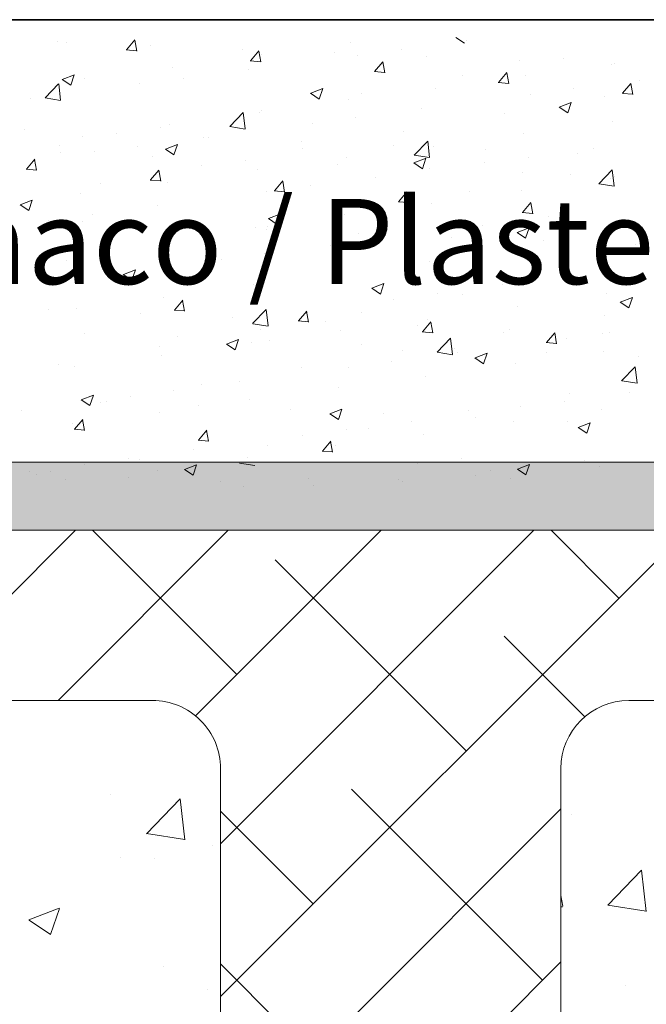
# Model space of a CAD drawing. Units: millimetres. Extents: x 257 to 1746, y 820 to 1227.
# Drawn here: x 914 to 932, y 968 to 997 of the extents above; entities that cross this region are included whole.
import ezdxf

# ---------------------------------------------------------------- set-up
doc = ezdxf.new("R2010")
doc.units = ezdxf.units.MM
for name, color, linetype, lineweight in [('Lienen Montagebügel', 7, 'Continuous', 20), ('Lienen Ziegel', 7, 'Continuous', 15), ('Putz Sch', 252, 'Continuous', 20), ('Putznetz Sch', 254, 'Continuous', 15), ('Schrafur Montageb', 253, 'Continuous', 20)]:
    doc.layers.add(name, color=color, linetype=linetype, lineweight=lineweight)

# ---------------------------------------------------------------- blocks, each defined once
blk = doc.blocks.new('Körper 19')
at = {"layer": 'Schrafur Montageb'}
h = blk.add_hatch(color=256, dxfattribs=at)
edge = h.paths.add_edge_path()
edge.add_line((-1559.898, 1239.114), (-1559.898, 1235.552))
edge.add_line((-1559.898, 1235.552), (-1558, 1237.019))
edge.add_arc((-1557.871, 1236.866), 0.2, 359.6463, 129.9467, ccw=False)
edge.add_line((-1557.671, 1236.864), (-1557.671, 1239.616))
edge.add_line((-1557.671, 1239.616), (-1553.677, 1244.008))
edge.add_arc((-1555.231, 1245.749), 2.333, 311.7565, 360)
edge.add_line((-1552.898, 1245.749), (-1552.898, 1262.139))
edge.add_line((-1552.898, 1262.139), (-1552.698, 1262.139))
edge.add_arc((-1552.698, 1260.139), 2, 360, 90, ccw=False)
edge.add_line((-1550.698, 1260.139), (-1550.698, 1254.116))
edge.add_line((-1550.698, 1254.116), (-1548.698, 1254.116))
edge.add_line((-1548.698, 1254.116), (-1548.698, 1260.139))
edge.add_arc((-1552.698, 1260.139), 4, 0, 90)
edge.add_line((-1552.698, 1264.139), (-1552.898, 1264.139))
edge.add_line((-1552.898, 1264.139), (-1552.898, 1292.116))
edge.add_line((-1552.898, 1292.116), (-1552.698, 1292.116))
edge.add_arc((-1552.698, 1296.116), 4, 270, 0)
edge.add_line((-1548.698, 1296.116), (-1548.698, 1302.116))
edge.add_line((-1548.698, 1302.116), (-1550.698, 1302.116))
edge.add_line((-1550.698, 1302.116), (-1550.698, 1296.116))
edge.add_arc((-1552.698, 1296.116), 2, 270, 360, ccw=False)
edge.add_line((-1552.698, 1294.116), (-1552.898, 1294.116))
edge.add_line((-1552.898, 1294.116), (-1552.898, 1304.616))
edge.add_arc((-1554.898, 1304.616), 2, 0, 90)
edge.add_line((-1554.898, 1306.616), (-1598.656, 1306.616))
edge.add_arc((-1598.656, 1306.316), 0.3, 319.8833, 90, ccw=False)
edge.add_line((-1598.427, 1306.123), (-1599.656, 1304.616))
edge.add_line((-1599.656, 1304.616), (-1554.898, 1304.616))
edge.add_line((-1554.898, 1304.616), (-1554.898, 1245.616))
edge.add_line((-1554.898, 1245.616), (-1559.224, 1240.892))
edge.add_arc((-1556.491, 1238.84), 3.417, 143.1042, 175.4135)
edge = h.paths.add_edge_path()
edge.add_line((-1608.002, 1304.616), (-1652.898, 1304.616))
edge.add_line((-1652.898, 1304.616), (-1652.898, 1306.616))
edge.add_line((-1652.898, 1306.616), (-1609.139, 1306.616))
edge.add_arc((-1609.141, 1306.416), 0.2, 89.6463, 219.9467)
edge.add_line((-1609.294, 1306.288), (-1608.002, 1304.616))
h.paths.add_polyline_path([(-1559.898, 1227.566), (-1559.898, 1221.616)], flags=17)
edge = h.paths.add_edge_path()
edge.add_line((-1557.671, 1226.366), (-1557.671, 1221.616))
edge.add_line((-1559.898, 1221.616), (-1557.671, 1221.616))
edge.add_line((-1609.157, 1306.616), (-1609.139, 1306.616))
edge.add_line((-1558.164, 1226.152), (-1559.898, 1227.566))
edge.add_arc((-1557.971, 1226.381), 0.3, 229.8833, 0)
edge.add_line((-1559.898, 1227.566), (-1559.898, 1221.616))
edge.add_line((-1652.898, 1306.616), (-1652.898, 1304.616))
at = {"layer": 'Lienen Montagebügel'}
for p, q in [((-1609.139, 1306.616), (-1652.898, 1306.616)), ((-1608.002, 1304.616), (-1652.898, 1304.616)), ((-1606.723, 1299.616), (-1612.898, 1299.616))]:
    blk.add_line(p, q, dxfattribs=at)
at = {"layer": 'Lienen Ziegel'}
for p, q in [((-1664.898, 1304.616), (-1608.002, 1304.616)), ((-1626.9, 1299.616), (-1664.898, 1299.616)), ((-1624.898, 1297.616), (-1624.898, 1274.966)), ((-1614.898, 1297.616), (-1614.898, 1274.966)), ((-1614.898, 1297.616), (-1614.898, 1274.966)), ((-1614.898, 1297.616), (-1614.898, 1274.966))]:
    blk.add_line(p, q, dxfattribs=at)
for centre, start, end in [((-1626.898, 1297.616), 0, 90.0551), ((-1612.898, 1297.616), 90, 180)]:
    blk.add_arc(centre, 2, start, end, dxfattribs=at)
at = {"layer": 'Putznetz Sch'}
for p, q in [((-1634.16, 1299.616), (-1629.16, 1304.616)), ((-1629.67, 1299.616), (-1624.67, 1304.616)), ((-1624.418, 1300.378), (-1628.656, 1304.616)), ((-1625.632, 1299.165), (-1620.18, 1304.616)), ((-1624.898, 1295.408), (-1615.69, 1304.616)), ((-1624.898, 1290.918), (-1611.2, 1304.616)), ((-1613.193, 1302.623), (-1615.186, 1304.616)), ((-1617.683, 1298.133), (-1623.295, 1303.746)), ((-1614.197, 1299.137), (-1616.56, 1301.501)), ((-1628.135, 1296.841), (-1628.135, 1296.841)), ((-1628.135, 1296.841), (-1628.135, 1296.841)), ((-1615.438, 1291.398), (-1621.05, 1297.011)), ((-1627.073, 1295.7), (-1626.084, 1296.731)), ((-1627.073, 1295.7), (-1626.084, 1296.731)), ((-1625.944, 1295.523), (-1626.084, 1296.729)), ((-1625.944, 1295.523), (-1626.084, 1296.729)), ((-1624.898, 1286.428), (-1614.898, 1296.428)), ((-1622.173, 1293.643), (-1624.898, 1296.368)), ((-1614.576, 1296.268), (-1614.576, 1296.268)), ((-1614.576, 1296.268), (-1614.576, 1296.268)), ((-1627.073, 1295.704), (-1625.943, 1295.529)), ((-1627.073, 1295.704), (-1625.943, 1295.529)), ((-1625.126, 1295.363), (-1625.126, 1295.363)), ((-1625.126, 1295.363), (-1625.126, 1295.363)), ((-1627.846, 1295.012), (-1627.846, 1295.012)), ((-1627.846, 1295.012), (-1627.846, 1295.012)), ((-1626.835, 1294.987), (-1626.835, 1294.987)), ((-1626.835, 1294.987), (-1626.835, 1294.987)), ((-1613.519, 1293.598), (-1612.53, 1294.629)), ((-1613.519, 1293.598), (-1612.53, 1294.629)), ((-1612.39, 1293.42), (-1612.53, 1294.627)), ((-1612.39, 1293.42), (-1612.53, 1294.627)), ((-1614.84, 1293.572), (-1614.898, 1293.883)), ((-1614.84, 1293.572), (-1614.898, 1293.883)), ((-1613.519, 1293.602), (-1612.389, 1293.427)), ((-1613.519, 1293.602), (-1612.389, 1293.427)), ((-1630.531, 1293.171), (-1629.642, 1293.512)), ((-1630.531, 1293.171), (-1629.642, 1293.512)), ((-1629.891, 1292.739), (-1629.633, 1293.506)), ((-1629.891, 1292.739), (-1629.633, 1293.506)), ((-1614.898, 1293.553), (-1614.851, 1293.549)), ((-1614.898, 1293.553), (-1614.851, 1293.549)), ((-1630.524, 1293.167), (-1629.892, 1292.741)), ((-1630.524, 1293.167), (-1629.892, 1292.741)), ((-1624.898, 1281.938), (-1614.898, 1291.938)), ((-1619.928, 1286.908), (-1624.898, 1291.878)), ((-1626.56, 1291.805), (-1626.56, 1291.805)), ((-1626.56, 1291.805), (-1626.56, 1291.805)), ((-1625.281, 1291.135), (-1625.281, 1291.135)), ((-1625.281, 1291.135), (-1625.281, 1291.135)), ((-1613.001, 1291.232), (-1613.001, 1291.232)), ((-1613.001, 1291.232), (-1613.001, 1291.232))]:
    blk.add_line(p, q, dxfattribs=at)
blk = doc.blocks.new('Körper 21')
at = {"layer": 'Lienen Montagebügel'}
blk.add_blockref('Körper 19', (0, 0), dxfattribs=at)
at = {"layer": 'Lienen Ziegel'}
blk.add_blockref('Körper 19', (0, 0), dxfattribs=at)

msp = doc.modelspace()

# ---------------------------------------------------------------- linework, layer by layer
for p, q in [((1050.57, 997.029), (878.309, 997.029)), ((878.309, 997.029), (1005.99, 997.029))]:
    msp.add_line(p, q)
at = {"layer": 'Putz Sch'}
for p, q in [((914.738, 996.395), (914.738, 996.395)), ((914.995, 996.373), (914.995, 996.373)), ((916.753, 996.141), (916.998, 996.433)), ((917.055, 996.106), (916.996, 996.425)), ((917.449, 996.28), (917.449, 996.28)), ((923.342, 996.366), (923.342, 996.366)), ((926.435, 996.506), (926.688, 996.336)), ((926.749, 996.413), (926.749, 996.413)), ((916.75, 996.141), (917.054, 996.114)), ((920.161, 996.166), (920.161, 996.166)), ((920.397, 995.822), (920.642, 996.114)), ((920.698, 995.788), (920.64, 996.106)), ((920.733, 996.009), (920.733, 996.009)), ((922.873, 996.051), (922.873, 996.051)), ((923.553, 995.992), (923.553, 995.992)), ((924.825, 996.159), (924.825, 996.159)), ((925.585, 995.936), (925.585, 995.936)), ((920.394, 995.822), (920.698, 995.795)), ((924.041, 995.503), (924.285, 995.795)), ((924.342, 995.469), (924.283, 995.787)), ((928.297, 995.822), (928.297, 995.822)), ((929.598, 995.885), (929.598, 995.885)), ((931.009, 995.707), (931.009, 995.707)), ((931.093, 995.739), (931.093, 995.739)), ((914.867, 995.275), (915.223, 995.411)), ((915.119, 995.105), (915.222, 995.412)), ((918.095, 995.628), (918.095, 995.628)), ((920.345, 995.569), (920.345, 995.569)), ((924.038, 995.503), (924.341, 995.476)), ((926.635, 995.376), (926.635, 995.376)), ((927.684, 995.184), (927.929, 995.476)), ((927.986, 995.15), (927.927, 995.468)), ((928.484, 995.381), (928.484, 995.381)), ((914.367, 994.732), (914.762, 995.144)), ((914.819, 994.661), (914.763, 995.144)), ((914.866, 995.274), (915.119, 995.104)), ((915.529, 995.302), (915.529, 995.302)), ((917.149, 995.149), (917.149, 995.149)), ((918.421, 995.316), (918.421, 995.316)), ((927.681, 995.184), (927.985, 995.158)), ((931.328, 994.866), (931.573, 995.157)), ((931.629, 994.831), (931.571, 995.15)), ((931.816, 995.252), (931.816, 995.252)), ((922.167, 994.868), (922.419, 994.697)), ((922.168, 994.868), (922.523, 995.004)), ((922.42, 994.698), (922.523, 995.005)), ((923.673, 994.868), (923.673, 994.868)), ((925.846, 995), (925.846, 995)), ((928.62, 994.831), (928.62, 994.831)), ((929.892, 994.999), (929.892, 994.999)), ((931.325, 994.865), (931.629, 994.839)), ((913.941, 994.726), (913.941, 994.726)), ((914.367, 994.729), (914.819, 994.659)), ((923.28, 994.675), (923.28, 994.675)), ((929.468, 994.461), (929.824, 994.598)), ((929.72, 994.291), (929.823, 994.598)), ((930.815, 994.77), (930.815, 994.77)), ((919.788, 993.891), (920.184, 994.303)), ((920.24, 993.82), (920.184, 994.303)), ((920.672, 994.317), (920.672, 994.317)), ((920.71, 994.359), (920.71, 994.359)), ((925.412, 994.409), (925.412, 994.409)), ((927.852, 994.261), (927.852, 994.261)), ((929.467, 994.461), (929.72, 994.29)), ((918.033, 993.937), (918.033, 993.937)), ((922.216, 993.988), (922.216, 993.988)), ((923.488, 994.156), (923.488, 994.156)), ((931.031, 994.048), (931.031, 994.048)), ((913.748, 993.799), (913.748, 993.799)), ((916.46, 993.684), (916.46, 993.684)), ((917.747, 993.851), (917.747, 993.851)), ((919.789, 993.888), (920.241, 993.818)), ((924.89, 993.752), (924.89, 993.752)), ((928.422, 993.69), (928.422, 993.69)), ((914.785, 993.342), (914.785, 993.342)), ((915.467, 993.611), (915.467, 993.611)), ((917.899, 993.229), (918.255, 993.366)), ((918.151, 993.059), (918.254, 993.366)), ((919.008, 993.566), (919.008, 993.566)), ((919.172, 993.57), (919.172, 993.57)), ((921.884, 993.455), (921.884, 993.455)), ((924.596, 993.341), (924.596, 993.341)), ((925.21, 993.05), (925.606, 993.463)), ((925.662, 992.98), (925.606, 993.462)), ((914.819, 993.117), (914.819, 993.117)), ((915.812, 993.145), (915.812, 993.145)), ((917.084, 993.313), (917.084, 993.313)), ((917.898, 993.229), (918.151, 993.059)), ((921.927, 993.244), (921.927, 993.244)), ((925.211, 993.048), (925.662, 992.977)), ((925.784, 993.309), (925.784, 993.309)), ((927.307, 993.226), (927.307, 993.226)), ((930.019, 993.111), (930.019, 993.111)), ((930.48, 993.248), (930.48, 993.248)), ((913.814, 992.638), (914.059, 992.93)), ((914.116, 992.604), (914.057, 992.922)), ((917.531, 993.002), (917.531, 993.002)), ((920.243, 992.887), (920.243, 992.887)), ((922.955, 992.773), (922.955, 992.773)), ((923.218, 992.984), (923.218, 992.984)), ((925.199, 992.822), (925.452, 992.652)), ((925.2, 992.823), (925.556, 992.959)), ((925.452, 992.652), (925.555, 992.959)), ((927.284, 992.828), (927.284, 992.828)), ((928.556, 992.995), (928.556, 992.995)), ((913.811, 992.638), (914.115, 992.612)), ((917.458, 992.32), (917.703, 992.611)), ((917.76, 992.285), (917.701, 992.604)), ((918.965, 992.735), (918.965, 992.735)), ((920.61, 992.626), (920.61, 992.626)), ((925.667, 992.658), (925.667, 992.658)), ((928.379, 992.544), (928.379, 992.544)), ((929.792, 992.483), (929.792, 992.483)), ((930.631, 992.209), (931.027, 992.622)), ((931.084, 992.139), (931.027, 992.621)), ((916.002, 992.227), (916.002, 992.227)), ((917.455, 992.319), (917.759, 992.293)), ((917.971, 992.245), (917.971, 992.245)), ((921.102, 992.001), (921.347, 992.293)), ((921.403, 991.966), (921.345, 992.285)), ((924.076, 992.405), (924.076, 992.405)), ((930.632, 992.207), (931.084, 992.137)), ((930.969, 992.357), (930.969, 992.357)), ((931.09, 992.429), (931.09, 992.429)), ((915.405, 991.92), (915.405, 991.92)), ((920.88, 991.985), (920.88, 991.985)), ((921.099, 992.001), (921.402, 991.974)), ((922.152, 992.152), (922.152, 992.152)), ((924.745, 991.682), (924.99, 991.974)), ((925.047, 991.648), (924.988, 991.966)), ((926.83, 991.975), (926.83, 991.975)), ((928.361, 991.999), (928.361, 991.999)), ((913.63, 991.591), (913.883, 991.42)), ((913.631, 991.591), (913.987, 991.727)), ((913.883, 991.421), (913.986, 991.728)), ((924.743, 991.682), (925.046, 991.655)), ((925.722, 991.618), (925.722, 991.618)), ((928.389, 991.363), (928.634, 991.655)), ((928.691, 991.329), (928.632, 991.647)), ((915.748, 991.309), (915.748, 991.309)), ((917.672, 991.562), (917.672, 991.562)), ((920.932, 991.184), (921.287, 991.321)), ((921.184, 991.014), (921.287, 991.321)), ((923.867, 991.466), (923.867, 991.466)), ((928.386, 991.363), (928.69, 991.337)), ((914.476, 991.142), (914.476, 991.142)), ((915.45, 991.102), (915.45, 991.102)), ((920.931, 991.184), (921.183, 991.013)), ((923.156, 991.293), (923.156, 991.293)), ((929.143, 991.245), (929.143, 991.245)), ((918.161, 990.988), (918.161, 990.988)), ((920.548, 990.935), (920.548, 990.935)), ((920.873, 990.873), (920.873, 990.873)), ((920.905, 990.958), (920.905, 990.958)), ((923.585, 990.758), (923.585, 990.758)), ((925.948, 990.824), (925.948, 990.824)), ((927.219, 990.992), (927.219, 990.992)), ((928.231, 990.777), (928.484, 990.607)), ((928.232, 990.777), (928.588, 990.914)), ((928.484, 990.607), (928.587, 990.914)), ((917.91, 990.554), (917.91, 990.554)), ((917.942, 990.449), (917.942, 990.449)), ((926.297, 990.644), (926.297, 990.644)), ((929.009, 990.529), (929.009, 990.529)), ((930.907, 990.666), (930.907, 990.666)), ((915.344, 990.229), (915.344, 990.229)), ((920.815, 990.148), (920.815, 990.148)), ((922.739, 990.402), (922.739, 990.402)), ((928.299, 990.308), (928.299, 990.308)), ((931.72, 990.415), (931.72, 990.415)), ((914.98, 989.941), (914.98, 989.941)), ((919.544, 989.981), (919.544, 989.981)), ((925.66, 989.927), (925.66, 989.927)), ((916.663, 989.546), (917.019, 989.682)), ((916.915, 989.376), (917.018, 989.682)), ((923.095, 989.602), (923.095, 989.602)), ((931.015, 989.664), (931.015, 989.664)), ((914.411, 989.305), (914.411, 989.305)), ((916.335, 989.559), (916.335, 989.559)), ((916.662, 989.545), (916.915, 989.375)), ((923.964, 989.139), (924.32, 989.275)), ((924.216, 988.969), (924.319, 989.276)), ((929.583, 989.452), (929.583, 989.452)), ((920.486, 989.244), (920.486, 989.244)), ((923.963, 989.139), (924.216, 988.968)), ((925.883, 988.988), (925.883, 988.988)), ((927.807, 989.241), (927.807, 989.241)), ((917.848, 988.863), (917.848, 988.863)), ((918.163, 988.498), (918.408, 988.79)), ((918.464, 988.464), (918.406, 988.783)), ((924.611, 988.821), (924.611, 988.821)), ((926.62, 988.944), (926.62, 988.944)), ((930.845, 988.975), (930.845, 988.975)), ((931.264, 988.732), (931.516, 988.561)), ((931.265, 988.732), (931.62, 988.868)), ((931.516, 988.562), (931.619, 988.869)), ((914.46, 988.506), (914.46, 988.506)), ((915.282, 988.538), (915.282, 988.538)), ((918.16, 988.498), (918.464, 988.472)), ((920.462, 988.102), (920.857, 988.514)), ((920.914, 988.031), (920.858, 988.514)), ((921.807, 988.18), (922.051, 988.471)), ((922.108, 988.145), (922.049, 988.464)), ((923.658, 988.435), (923.658, 988.435)), ((928.237, 988.617), (928.237, 988.617)), ((917.172, 988.392), (917.172, 988.392)), ((919.884, 988.277), (919.884, 988.277)), ((921.804, 988.18), (922.107, 988.153)), ((922.596, 988.163), (922.596, 988.163)), ((925.45, 987.861), (925.695, 988.153)), ((925.599, 988.236), (925.599, 988.236)), ((925.752, 987.827), (925.693, 988.145)), ((930.8, 988.337), (930.8, 988.337)), ((920.463, 988.099), (920.914, 988.029)), ((920.695, 987.927), (920.695, 987.927)), ((923.033, 987.911), (923.033, 987.911)), ((925.308, 988.048), (925.308, 988.048)), ((925.447, 987.861), (925.751, 987.834)), ((928.019, 987.933), (928.019, 987.933)), ((929.094, 987.542), (929.339, 987.834)), ((915.531, 987.824), (915.531, 987.824)), ((918.243, 987.709), (918.243, 987.709)), ((919.696, 987.5), (920.051, 987.637)), ((919.947, 987.33), (920.05, 987.637)), ((920.424, 987.553), (920.424, 987.553)), ((920.955, 987.595), (920.955, 987.595)), ((925.883, 987.261), (926.279, 987.673)), ((926.335, 987.19), (926.279, 987.673)), ((927.837, 987.828), (927.837, 987.828)), ((929.091, 987.542), (929.395, 987.515)), ((929.395, 987.508), (929.337, 987.826)), ((929.679, 987.66), (929.679, 987.66)), ((930.731, 987.819), (930.731, 987.819)), ((930.951, 987.827), (930.951, 987.827)), ((917.732, 987.418), (917.732, 987.418)), ((919.695, 987.5), (919.947, 987.33)), ((923.667, 987.48), (923.667, 987.48)), ((924.875, 987.32), (924.875, 987.32)), ((925.884, 987.258), (926.336, 987.188)), ((926.379, 987.366), (926.379, 987.366)), ((929.09, 987.251), (929.09, 987.251)), ((930.784, 987.283), (930.784, 987.283)), ((917.786, 987.172), (917.786, 987.172)), ((924.547, 986.984), (924.547, 986.984)), ((926.471, 987.238), (926.471, 987.238)), ((926.995, 987.093), (927.248, 986.923)), ((926.996, 987.093), (927.352, 987.23)), ((927.248, 986.923), (927.351, 987.23)), ((931.802, 987.136), (931.802, 987.136)), ((914.77, 986.91), (914.77, 986.91)), ((915.22, 986.847), (915.22, 986.847)), ((921.912, 986.811), (921.912, 986.811)), ((923.275, 986.817), (923.275, 986.817)), ((928.175, 986.926), (928.175, 986.926)), ((931.305, 986.42), (931.701, 986.832)), ((931.757, 986.349), (931.701, 986.832)), ((920.067, 986.395), (920.067, 986.395)), ((925.537, 986.545), (925.537, 986.545)), ((931.306, 986.417), (931.758, 986.347)), ((918.143, 986.141), (918.143, 986.141)), ((918.95, 986.303), (918.95, 986.303)), ((922.971, 986.22), (922.971, 986.22)), ((915.426, 985.862), (915.679, 985.691)), ((915.427, 985.862), (915.783, 985.998)), ((915.679, 985.692), (915.782, 985.999)), ((916.161, 985.809), (916.161, 985.809)), ((916.871, 985.974), (916.871, 985.974)), ((920.363, 985.862), (920.363, 985.862)), ((929.614, 985.824), (929.614, 985.824)), ((929.778, 986.05), (929.778, 986.05)), ((931.538, 986.077), (931.538, 986.077)), ((913.663, 985.551), (913.663, 985.551)), ((915.987, 985.794), (915.987, 985.794)), ((918.873, 985.695), (918.873, 985.695)), ((921.585, 985.58), (921.585, 985.58)), ((922.728, 985.455), (923.084, 985.592)), ((922.98, 985.285), (923.083, 985.592)), ((926.815, 985.542), (926.815, 985.542)), ((928.342, 985.656), (928.342, 985.656)), ((930.722, 985.592), (930.722, 985.592)), ((915.224, 984.996), (915.469, 985.288)), ((915.526, 984.962), (915.467, 985.28)), ((917.724, 985.481), (917.724, 985.481)), ((922.727, 985.455), (922.98, 985.284)), ((924.297, 985.466), (924.297, 985.466)), ((925.134, 985.234), (925.134, 985.234)), ((927.009, 985.351), (927.009, 985.351)), ((928.114, 985.235), (928.114, 985.235)), ((929.721, 985.237), (929.721, 985.237)), ((915.158, 985.156), (915.158, 985.156)), ((915.221, 984.996), (915.525, 984.969)), ((918.868, 984.677), (919.113, 984.969)), ((919.169, 984.643), (919.111, 984.961)), ((923.21, 984.981), (923.21, 984.981)), ((923.852, 985.033), (923.852, 985.033)), ((930.028, 985.048), (930.28, 984.878)), ((930.029, 985.048), (930.384, 985.185)), ((930.28, 984.878), (930.383, 985.185)), ((918.865, 984.677), (919.169, 984.651)), ((921.938, 984.813), (921.938, 984.813)), ((922.511, 984.358), (922.756, 984.65)), ((925.475, 984.854), (925.475, 984.854)), ((918.73, 984.391), (918.73, 984.391)), ((920.89, 984.525), (920.89, 984.525)), ((922.509, 984.358), (922.812, 984.332)), ((922.813, 984.324), (922.754, 984.643)), ((922.909, 984.529), (922.909, 984.529)), ((916.806, 984.138), (916.806, 984.138)), ((917.127, 984.101), (917.127, 984.101)), ((920.301, 984.171), (920.301, 984.171)), ((926.587, 984.147), (926.587, 984.147)), ((930.202, 984.074), (930.202, 984.074)), ((915.534, 983.97), (915.534, 983.97)), ((917.662, 983.79), (917.662, 983.79)), ((917.927, 984.016), (917.927, 984.016)), ((918.459, 983.816), (918.711, 983.646)), ((918.46, 983.817), (918.815, 983.953)), ((918.711, 983.646), (918.814, 983.953)), ((920.074, 984.001), (920.526, 983.931)), ((925.316, 983.98), (925.316, 983.98)), ((927.444, 983.799), (927.444, 983.799)), ((927.708, 984.026), (927.708, 984.026)), ((928.24, 983.826), (928.493, 983.655)), ((928.241, 983.826), (928.597, 983.962)), ((928.278, 983.82), (928.278, 983.82)), ((928.493, 983.656), (928.596, 983.963)), ((930.66, 983.901), (930.66, 983.901)), ((913.918, 983.769), (913.918, 983.769)), ((914.106, 983.681), (914.106, 983.681)), ((914.519, 983.744), (914.519, 983.744)), ((914.965, 983.508), (914.965, 983.508)), ((916.818, 983.567), (916.818, 983.567)), ((922.107, 983.557), (922.107, 983.557)), ((924.746, 983.517), (924.746, 983.517)), ((927.006, 983.653), (927.006, 983.653)), ((928.052, 983.544), (928.052, 983.544)), ((919.53, 983.452), (919.53, 983.452)), ((920.184, 983.304), (920.184, 983.304)), ((922.242, 983.338), (922.242, 983.338)), ((924.878, 983.474), (924.878, 983.474))]:
    msp.add_line(p, q, dxfattribs=at)

# ---------------------------------------------------------------- block references
at = {"layer": 'Lienen Ziegel'}
msp.add_blockref('Körper 21', (2544.417, -322.587), dxfattribs=at)

# ---------------------------------------------------------------- texts
at = {"insert": (895.337, 991.764), "char_height": 2.5, "width": 200.79736, "attachment_point": 1}
msp.add_mtext('Putz / Intonaco / Plaster / Crépi', dxfattribs=at)

doc.saveas('drawing.dxf')
